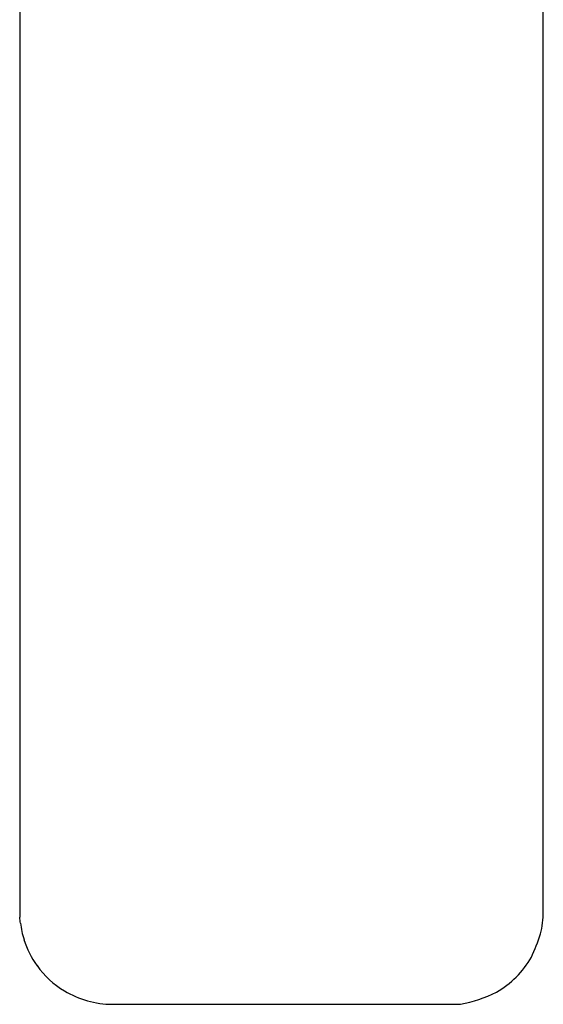
# Model space of a CAD drawing. Units: inches. Extents: x 3268.9 to 3276.6, y 212.7 to 227.8.
# Drawn here: x 3272.9 to 3273.7, y 213.8 to 215.4 of the extents above; entities that cross this region are included whole.
import ezdxf

# ---------------------------------------------------------------- set-up
doc = ezdxf.new("R2010")
doc.units = ezdxf.units.IN
doc.header["$LTSCALE"] = 0.64311
doc.header["$MEASUREMENT"] = 0
doc.layers.get('0').update_dxf_attribs({"color": 255, "linetype": 'CONTINUOUS'})

msp = doc.modelspace()

# ---------------------------------------------------------------- linework, layer by layer
for p, q in [((3272.8942, 217.0642), (3272.8942, 213.9735)), ((3273.7402, 213.9824), (3273.7402, 215.9195)), ((3273.0438, 213.8328), (3273.6066, 213.8328))]:
    msp.add_line(p, q)
for centre, radius, start, end in [((3273.5859, 213.9833), 0.1543, 346.1678, 359.6772), ((3271.8626, 213.837), 1.0406, 7.0027, 7.5382), ((3273.0398, 213.9816), 0.1455, 187.0027, 197.6363), ((3273.0463, 213.9836), 0.1524, 197.6363, 215.4568), ((3273.4457, 214.0395), 0.3046, 334.6067, 342.1993), ((3273.5893, 213.9838), 0.1514, 299.7366, 330.3689), ((3273.0419, 213.9805), 0.1469, 215.4568, 239.0652), ((3273.0445, 213.9846), 0.1517, 239.0162, 269.7245), ((3273.5552, 214.0813), 0.2537, 281.6872, 295.4989)]:
    msp.add_arc(centre, radius, start, end)

doc.saveas('drawing.dxf')
